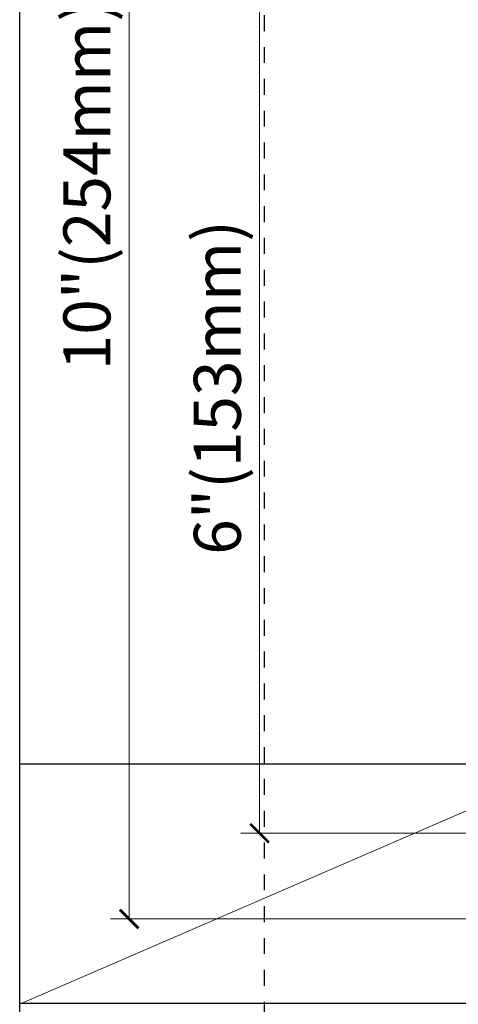
# Model space of a CAD drawing. Units: inches. Extents: x -31 to 125, y 0 to 90.
# Drawn here: x 42 to 45, y 74 to 80 of the extents above; entities that cross this region are included whole.
import ezdxf

# ---------------------------------------------------------------- set-up
doc = ezdxf.new("R2010")
doc.units = ezdxf.units.IN
doc.header["$LTSCALE"] = 0.01
doc.header["$MEASUREMENT"] = 0
doc.linetypes.add('CENTER', pattern=[50.8, 31.75, -6.35, 6.35, -6.35])
doc.linetypes.add('HIDDEN2', pattern=[0.1875, 0.125, -0.0625])
doc.layers.get('Defpoints').update_dxf_attribs({"color": 121})
for name, color, linetype in [('CERACLAD-DIMENSION', 1, 'Continuous'), ('CERACLAD-LIGHT-CONTINUOUS', 5, 'Continuous'), ('CERACLAD-X-LIGHT-LINE-HIDDEN2', 9, 'HIDDEN2')]:
    doc.layers.add(name, color=color, linetype=linetype)
doc.styles.add('KCADDIMSTANDARD', font='txt.shx', dxfattribs={"bigfont": 'bigfont.shx'})
doc.dimstyles.get("Standard").update_dxf_attribs({"dimtxt": 0.18, "dimasz": 0.18, "dimexe": 0.18, "dimexo": 0.0625, "dimgap": 0.09, "dimtad": 0, "dimtih": 1, "dimtoh": 1, "dimdec": 4, "dimzin": 0, "dimdsep": 46, "dimtxsty": 'Standard', "dimcen": 0.09, "dimadec": 0, "dimazin": 0, "dimtfac": 1, "dimtdec": 4, "dimtofl": 0, "dimtmove": 0, "dimatfit": 3, "dimfxl": 1, "dimtolj": 1, "dimtzin": 0, "dimarcsym": 0})

# ---------------------------------------------------------------- blocks, each defined once
blk = doc.blocks.new('_ARCHTICK')
at = {"color": 0, "linetype": 'ByBlock', "const_width": 0.15}
blk.add_lwpolyline([(-0.5, -0.5), (0.5, 0.5)], dxfattribs=at)
blk = doc.blocks.new('*D86')
at = {"layer": 'CERACLAD-DIMENSION', "color": 0, "lineweight": 13, "transparency": 16777216}
for p, q in [((1160.22, 2058.6), (1112.7, 2058.6)), ((1115.7, 2058.6), (1115.7, 1906.6)), ((1161.24, 1906.6), (1112.7, 1906.6))]:
    blk.add_line(p, q, dxfattribs=at)
at = {"layer": 'Defpoints', "color": 0, "transparency": 16777216}
for p in [(1163.22, 2058.6), (1115.7, 1906.6), (1164.24, 1906.6)]:
    blk.add_point(p, dxfattribs=at)
at = {"layer": 'CERACLAD-DIMENSION', "color": 0, "lineweight": 13, "transparency": 16777216, "xscale": 3, "yscale": 3, "zscale": 3}
for p, rotation in [((1115.7, 2058.6), 90), ((1115.7, 1906.6), 270)]:
    blk.add_blockref('_ARCHTICK', p, dxfattribs=dict(at, rotation=rotation))
at = {"layer": 'CERACLAD-DIMENSION', "transparency": 16777216, "insert": (1108.95, 1977.77), "char_height": 7.5, "attachment_point": 5, "rotation": 90, "style": 'KCADDIMSTANDARD'}
blk.add_mtext('\\A1;6"(153mm)', dxfattribs=at)
blk = doc.blocks.new('KCAD_OPEN')
at = {"color": 0, "linetype": 'Continuous', "lineweight": -2}
for q in [(-1, 0.158384), (-1, 0), (-1, -0.158384)]:
    blk.add_line((0, 0), q, dxfattribs=at)
blk = doc.blocks.new('*D87')
at = {"layer": 'CERACLAD-DIMENSION', "color": 0, "lineweight": 13, "transparency": 16777216}
for p, q in [((1176.72, 2146.92), (1091.88, 2146.92)), ((1094.88, 2146.92), (1094.88, 1892.92)), ((1176.72, 1892.92), (1091.88, 1892.92))]:
    blk.add_line(p, q, dxfattribs=at)
at = {"layer": 'Defpoints', "color": 0, "transparency": 16777216}
for p in [(1179.72, 2146.92), (1094.88, 1892.92), (1179.72, 1892.92)]:
    blk.add_point(p, dxfattribs=at)
at = {"layer": 'CERACLAD-DIMENSION', "color": 0, "lineweight": 13, "transparency": 16777216, "xscale": 3, "yscale": 3, "zscale": 3}
for p, rotation in [((1094.88, 2146.92), 90), ((1094.88, 1892.92), 270)]:
    blk.add_blockref('_ARCHTICK', p, dxfattribs=dict(at, rotation=rotation))
at = {"layer": 'CERACLAD-DIMENSION', "transparency": 16777216, "insert": (1088.13, 2010.06), "char_height": 7.5, "attachment_point": 5, "rotation": 90, "style": 'KCADDIMSTANDARD'}
blk.add_mtext('\\A1;10"(254mm)', dxfattribs=at)
blk = doc.blocks.new('Fill-tech-ALL-DETAILS_Wood_Ply_V')
at = {"layer": 'CERACLAD-LIGHT-CONTINUOUS'}
for p, q in [((1077.402, 1726.452), (1077.402, 2197.246)), ((1165.892, 1917.615), (1077.402, 1917.615)), ((1401.852, 1879.447), (1077.402, 1879.42))]:
    blk.add_line(p, q, dxfattribs=at)
at = {"layer": 'CERACLAD-LIGHT-CONTINUOUS', "lineweight": 15}
blk.add_line((1165.892, 1917.615), (1077.635, 1879.42), dxfattribs=at)
at = {"layer": 'CERACLAD-X-LIGHT-LINE-HIDDEN2', "linetype": 'CENTER'}
blk.add_line((1116.43, 2209.914), (1116.43, 1669.033), dxfattribs=at)
at = {"layer": 'CERACLAD-DIMENSION'}
for base, p1, p2, text, picture, middle in [((1094.883, 1892.925), (1179.722, 2146.925), (1179.722, 1892.925), '10"(254mm)', '*D87', (1094.883, 2010.057)), ((1115.702, 1906.605), (1163.221, 2058.605), (1164.238, 1906.605), '6"(153mm)', '*D86', (1115.702, 1977.77))]:
    dim = blk.add_linear_dim(base=base, p1=p1, p2=p2, angle=90, text=text, dimstyle='Standard', override={"dimscale": 3, "dimtxt": 2.5, "dimasz": 1, "dimexe": 1, "dimexo": 1, "dimgap": 1, "dimtad": 1, "dimtih": 0, "dimtoh": 0, "dimdec": 1, "dimzin": 8, "dimpost": '<>', "dimtxsty": 'KCADDIMSTANDARD', "dimblk1": 'ARCHTICK', "dimblk2": 'ARCHTICK', "dimsah": 1, "dimcen": 2.5, "dimclrd": 0, "dimclre": 0, "dimclrt": 256, "dimadec": 1, "dimazin": 2, "dimtfac": 0.667, "dimtdec": 1, "dimtix": 1, "dimtofl": 1, "dimldrblk": 'KCAD_OPEN', "dimtvp": 0, "dimlwd": 13, "dimlwe": 13}, dxfattribs=at)
    dim.commit()
    dim.dimension.update_dxf_attribs({"geometry": picture, "text_midpoint": middle, "dimtype": 128})

msp = doc.modelspace()

# ---------------------------------------------------------------- block references
at = {"layer": 'CERACLAD-DIMENSION', "color": 8, "xscale": 0.03937, "yscale": 0.03937, "zscale": 0.03937}
msp.add_blockref('Fill-tech-ALL-DETAILS_Wood_Ply_V', (0, 0), dxfattribs=at)

doc.saveas('drawing.dxf')
